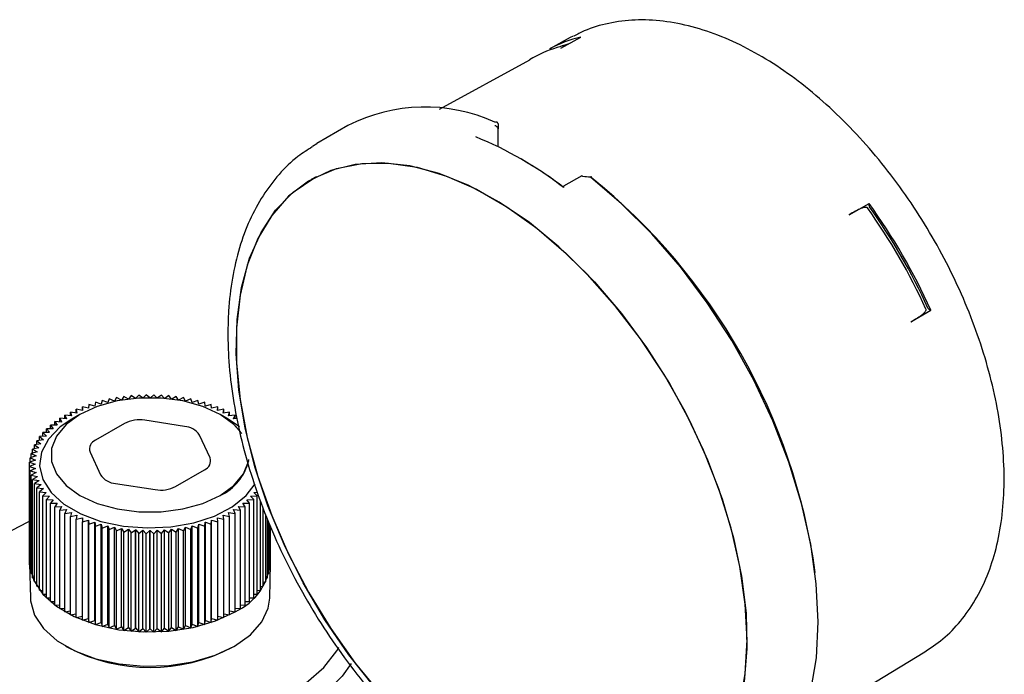
# Model space of a CAD drawing. Extents: x 947 to 140687, y -58216 to -748.
# Drawn here: x 3506 to 3576, y -1265 to -1219 of the extents above; entities that cross this region are included whole.
import ezdxf

# ---------------------------------------------------------------- set-up
doc = ezdxf.new("R2010")
doc.units = 0
doc.header["$LTSCALE"] = 10
doc.linetypes.add('SLD-CONTINUE', pattern=[0])
doc.layers.add('DESSIN', color=7, linetype='SLD-CONTINUE')

msp = doc.modelspace()

# ---------------------------------------------------------------- linework, layer by layer
at = {"layer": 'DESSIN'}
for p, q in [((3545.457, -1219.686), (3545.255, -1219.793)), ((3545.255, -1219.793), (3543.799, -1220.593)), ((3544.581, -1220.539), (3546.009, -1219.754)), ((3542.368, -1221.379), (3536.001, -1224.875)), ((3529.559, -1226.005), (3527.367, -1227.27)), ((3540.16, -1225.875), (3540.161, -1225.896)), ((3540.161, -1225.896), (3540.161, -1226.235)), ((3540.161, -1227.496), (3540.161, -1226.243)), ((3527.066, -1227.452), (3527.367, -1227.27)), ((3527.306, -1229.615), (3526.953, -1229.819)), ((3546.06, -1229.546), (3544.771, -1230.291)), ((3564.945, -1232.295), (3566.345, -1231.493)), ((3566.345, -1231.493), (3566.345, -1231.494)), ((3569.304, -1239.845), (3570.698, -1239.034)), ((3570.698, -1239.034), (3570.698, -1239.034)), ((3512.213, -1245.404), (3512.144, -1245.675)), ((3512.603, -1245.56), (3512.213, -1245.404)), ((3512.71, -1245.29), (3512.612, -1245.558)), ((3513.082, -1245.461), (3512.71, -1245.29)), ((3513.09, -1245.459), (3513.082, -1245.461)), ((3513.218, -1245.195), (3513.09, -1245.459)), ((3513.571, -1245.379), (3513.218, -1245.195)), ((3513.579, -1245.377), (3513.571, -1245.379)), ((3513.735, -1245.118), (3513.579, -1245.377)), ((3514.06, -1245.31), (3513.735, -1245.118)), ((3514.26, -1245.061), (3514.08, -1245.308)), ((3514.553, -1245.257), (3514.26, -1245.061)), ((3514.789, -1245.022), (3514.59, -1245.254)), ((3515.055, -1245.225), (3514.789, -1245.022)), ((3515.322, -1245.003), (3515.103, -1245.223)), ((3515.564, -1245.213), (3515.322, -1245.003)), ((3515.856, -1245.003), (3515.615, -1245.213)), ((3516.076, -1245.223), (3515.856, -1245.003)), ((3516.389, -1245.022), (3516.123, -1245.225)), ((3516.589, -1245.254), (3516.389, -1245.022)), ((3516.919, -1245.061), (3516.625, -1245.257)), ((3517.099, -1245.308), (3516.919, -1245.061)), ((3517.443, -1245.118), (3517.118, -1245.31)), ((3517.599, -1245.377), (3517.443, -1245.118)), ((3517.608, -1245.379), (3517.599, -1245.377)), ((3517.961, -1245.195), (3517.608, -1245.379)), ((3518.088, -1245.459), (3517.961, -1245.195)), ((3518.096, -1245.461), (3518.088, -1245.459)), ((3518.468, -1245.29), (3518.096, -1245.461)), ((3518.567, -1245.558), (3518.468, -1245.29)), ((3518.965, -1245.404), (3518.575, -1245.56)), ((3519.034, -1245.675), (3518.965, -1245.404)), ((3510.38, -1246.03), (3510.43, -1246.302)), ((3510.825, -1246.126), (3510.38, -1246.03)), ((3510.38, -1246.298), (3510.38, -1246.03)), ((3510.812, -1245.849), (3510.832, -1246.123)), ((3511.245, -1245.96), (3510.812, -1245.849)), ((3510.812, -1246.123), (3510.812, -1245.849)), ((3510.832, -1246.123), (3510.825, -1246.126)), ((3511.262, -1245.683), (3511.253, -1245.958)), ((3511.683, -1245.811), (3511.262, -1245.683)), ((3511.691, -1245.808), (3511.683, -1245.811)), ((3511.73, -1245.535), (3511.691, -1245.808)), ((3512.136, -1245.677), (3511.73, -1245.535)), ((3512.144, -1245.675), (3512.136, -1245.677)), ((3512.612, -1245.558), (3512.603, -1245.56)), ((3518.575, -1245.56), (3518.567, -1245.558)), ((3519.042, -1245.677), (3519.034, -1245.675)), ((3519.448, -1245.535), (3519.042, -1245.677)), ((3519.488, -1245.808), (3519.448, -1245.535)), ((3519.495, -1245.811), (3519.488, -1245.808)), ((3519.916, -1245.683), (3519.495, -1245.811)), ((3519.926, -1245.958), (3519.916, -1245.683)), ((3520.367, -1245.849), (3519.933, -1245.96)), ((3520.347, -1246.123), (3520.367, -1245.849)), ((3520.354, -1246.126), (3520.347, -1246.123)), ((3520.799, -1246.03), (3520.354, -1246.126)), ((3520.367, -1246.123), (3520.367, -1245.849)), ((3520.749, -1246.302), (3520.799, -1246.03)), ((3520.799, -1246.298), (3520.799, -1246.03)), ((3509.213, -1246.662), (3509.351, -1246.924)), ((3509.682, -1246.708), (3509.213, -1246.662)), ((3509.213, -1246.92), (3509.213, -1246.662)), ((3509.579, -1246.437), (3509.688, -1246.704)), ((3510.041, -1246.5), (3509.579, -1246.437)), ((3509.579, -1246.698), (3509.579, -1246.437)), ((3509.968, -1246.226), (3510.048, -1246.497)), ((3510.423, -1246.306), (3509.968, -1246.226)), ((3509.968, -1246.49), (3509.968, -1246.226)), ((3510.639, -1246.397), (3510.073, -1246.724)), ((3510.43, -1246.302), (3510.423, -1246.306)), ((3518.019, -1247.239), (3515.23, -1246.808)), ((3521.106, -1246.724), (3520.54, -1246.397)), ((3520.756, -1246.306), (3520.749, -1246.302)), ((3521.21, -1246.226), (3520.756, -1246.306)), ((3521.895, -1247.257), (3521.105, -1246.723)), ((3521.131, -1246.497), (3521.21, -1246.226)), ((3521.6, -1246.437), (3521.137, -1246.5)), ((3521.21, -1246.49), (3521.21, -1246.226)), ((3521.491, -1246.704), (3521.6, -1246.437)), ((3521.73, -1246.685), (3521.497, -1246.708)), ((3521.6, -1246.698), (3521.6, -1246.437)), ((3508.748, -1247.404), (3508.273, -1247.409)), ((3508.273, -1247.409), (3508.493, -1247.652)), ((3508.273, -1247.667), (3508.273, -1247.409)), ((3508.559, -1247.149), (3508.753, -1247.399)), ((3509.034, -1247.161), (3508.559, -1247.149)), ((3508.559, -1247.406), (3508.559, -1247.149)), ((3508.873, -1246.9), (3509.039, -1247.157)), ((3509.345, -1246.928), (3508.873, -1246.9)), ((3508.873, -1247.157), (3508.873, -1246.9)), ((3513.781, -1247.032), (3511.74, -1248.21)), ((3508.056, -1248.188), (3507.592, -1248.245)), ((3507.592, -1248.245), (3507.887, -1248.46)), ((3507.592, -1248.512), (3507.592, -1248.245)), ((3508.258, -1247.918), (3507.788, -1247.958)), ((3507.788, -1247.958), (3508.06, -1248.183)), ((3507.788, -1248.221), (3507.788, -1247.958)), ((3508.489, -1247.657), (3508.016, -1247.679)), ((3508.016, -1247.679), (3508.262, -1247.914)), ((3508.016, -1247.939), (3508.016, -1247.679)), ((3519.827, -1249.461), (3519.079, -1247.851)), ((3507.743, -1248.747), (3507.294, -1248.837)), ((3507.294, -1248.837), (3507.634, -1249.028)), ((3507.294, -1249.115), (3507.294, -1248.837)), ((3507.884, -1248.465), (3507.427, -1248.538)), ((3507.427, -1248.538), (3507.745, -1248.742)), ((3507.427, -1248.81), (3507.427, -1248.538)), ((3507.505, -1249.616), (3507.093, -1249.753)), ((3507.553, -1249.324), (3507.127, -1249.445)), ((3507.127, -1249.445), (3507.505, -1249.611)), ((3507.127, -1249.742), (3507.127, -1249.445)), ((3507.632, -1249.033), (3507.194, -1249.139)), ((3507.194, -1249.139), (3507.554, -1249.318)), ((3507.194, -1249.426), (3507.194, -1249.139)), ((3511.352, -1249.047), (3512.099, -1250.656)), ((3507.093, -1249.753), (3507.489, -1249.905)), ((3507.093, -1250.061), (3507.093, -1249.753)), ((3507.489, -1249.91), (3507.093, -1250.061)), ((3507.093, -1250.061), (3507.505, -1250.198)), ((3507.093, -1257.002), (3507.093, -1250.061)), ((3507.505, -1250.203), (3507.127, -1250.369)), ((3507.505, -1250.203), (3507.505, -1250.198)), ((3517.397, -1251.476), (3519.438, -1250.297)), ((3507.127, -1250.369), (3507.553, -1250.491)), ((3507.127, -1257.309), (3507.127, -1250.369)), ((3507.554, -1250.496), (3507.194, -1250.675)), ((3507.194, -1250.675), (3507.632, -1250.781)), ((3507.194, -1257.615), (3507.194, -1250.675)), ((3507.634, -1250.786), (3507.294, -1250.977)), ((3507.294, -1250.977), (3507.743, -1251.067)), ((3507.294, -1257.918), (3507.294, -1250.977)), ((3507.553, -1250.496), (3507.553, -1250.491)), ((3507.632, -1250.787), (3507.632, -1250.781)), ((3507.745, -1251.072), (3507.427, -1251.276)), ((3507.427, -1251.276), (3507.884, -1251.35)), ((3507.427, -1258.217), (3507.427, -1251.276)), ((3507.887, -1251.354), (3507.592, -1251.569)), ((3507.592, -1251.569), (3508.056, -1251.626)), ((3507.592, -1258.51), (3507.592, -1251.569)), ((3507.743, -1251.074), (3507.743, -1251.067)), ((3508.06, -1251.631), (3507.788, -1251.856)), ((3507.884, -1251.356), (3507.884, -1251.35)), ((3508.056, -1251.634), (3508.056, -1251.626)), ((3513.16, -1251.269), (3515.948, -1251.7)), ((3507.788, -1251.856), (3508.258, -1251.896)), ((3507.788, -1258.796), (3507.788, -1251.856)), ((3508.262, -1251.9), (3508.016, -1252.135)), ((3508.016, -1252.135), (3508.489, -1252.158)), ((3508.016, -1259.075), (3508.016, -1252.135)), ((3508.258, -1251.904), (3508.258, -1251.896)), ((3508.493, -1252.162), (3508.273, -1252.405)), ((3508.273, -1252.405), (3508.748, -1252.41)), ((3508.273, -1259.345), (3508.273, -1252.405)), ((3508.489, -1252.167), (3508.489, -1252.158)), ((3508.753, -1252.415), (3508.559, -1252.665)), ((3508.748, -1252.421), (3508.748, -1252.41)), ((3522.619, -1252.665), (3522.426, -1252.415)), ((3522.431, -1252.41), (3522.906, -1252.405)), ((3522.431, -1252.421), (3522.431, -1252.41)), ((3522.906, -1252.405), (3522.685, -1252.162)), ((3522.689, -1252.158), (3523.163, -1252.135)), ((3522.689, -1252.167), (3522.689, -1252.158)), ((3522.906, -1259.345), (3522.906, -1252.405)), ((3523.163, -1252.135), (3522.916, -1251.9)), ((3522.92, -1251.896), (3523.165, -1251.875)), ((3522.92, -1251.904), (3522.92, -1251.896)), ((3523.163, -1259.075), (3523.163, -1252.135)), ((3508.559, -1252.665), (3509.034, -1252.654)), ((3508.559, -1259.606), (3508.559, -1252.665)), ((3509.039, -1252.658), (3508.873, -1252.915)), ((3508.873, -1252.915), (3509.345, -1252.886)), ((3508.873, -1259.855), (3508.873, -1252.915)), ((3509.034, -1252.666), (3509.034, -1252.654)), ((3509.351, -1252.89), (3509.213, -1253.152)), ((3509.213, -1253.152), (3509.682, -1253.106)), ((3509.345, -1252.9), (3509.345, -1252.886)), ((3509.688, -1253.11), (3509.579, -1253.377)), ((3509.682, -1253.125), (3509.682, -1253.106)), ((3521.6, -1253.377), (3521.491, -1253.11)), ((3521.497, -1253.106), (3521.965, -1253.152)), ((3521.497, -1253.125), (3521.497, -1253.106)), ((3521.965, -1253.152), (3521.828, -1252.89)), ((3521.833, -1252.886), (3522.306, -1252.915)), ((3521.833, -1252.9), (3521.833, -1252.886)), ((3522.306, -1252.915), (3522.14, -1252.658)), ((3522.145, -1252.654), (3522.619, -1252.665)), ((3522.145, -1252.666), (3522.145, -1252.654)), ((3522.306, -1259.855), (3522.306, -1252.915)), ((3522.619, -1259.606), (3522.619, -1252.665)), ((3523.39, -1258.796), (3523.39, -1252.548)), ((3523.587, -1258.51), (3523.587, -1253.046)), ((3509.213, -1260.093), (3509.213, -1253.152)), ((3509.579, -1253.377), (3510.041, -1253.314)), ((3509.579, -1260.317), (3509.579, -1253.377)), ((3510.048, -1253.317), (3509.968, -1253.588)), ((3509.968, -1253.588), (3510.423, -1253.508)), ((3509.968, -1260.528), (3509.968, -1253.588)), ((3510.041, -1253.339), (3510.041, -1253.314)), ((3510.43, -1253.512), (3510.38, -1253.784)), ((3510.38, -1253.784), (3510.825, -1253.689)), ((3510.38, -1260.725), (3510.38, -1253.784)), ((3510.423, -1253.508), (3510.43, -1253.512)), ((3510.423, -1253.549), (3510.423, -1253.508)), ((3510.832, -1253.692), (3510.812, -1253.966)), ((3510.825, -1253.689), (3510.832, -1253.692)), ((3510.825, -1253.789), (3510.825, -1253.689)), ((3520.347, -1253.692), (3520.354, -1253.689)), ((3520.367, -1253.966), (3520.347, -1253.692)), ((3520.354, -1253.689), (3520.799, -1253.784)), ((3520.354, -1253.789), (3520.354, -1253.689)), ((3520.749, -1253.512), (3520.756, -1253.508)), ((3520.799, -1253.784), (3520.749, -1253.512)), ((3520.756, -1253.508), (3521.21, -1253.588)), ((3520.756, -1253.549), (3520.756, -1253.508)), ((3520.799, -1260.725), (3520.799, -1253.784)), ((3521.21, -1253.588), (3521.131, -1253.317)), ((3521.137, -1253.314), (3521.6, -1253.377)), ((3521.137, -1253.339), (3521.137, -1253.314)), ((3521.21, -1260.528), (3521.21, -1253.588)), ((3521.6, -1260.317), (3521.6, -1253.377)), ((3521.965, -1260.093), (3521.965, -1253.152)), ((3523.752, -1258.217), (3523.752, -1253.448)), ((3523.885, -1257.918), (3523.885, -1253.771)), ((3510.812, -1253.966), (3511.245, -1253.854)), ((3510.812, -1260.906), (3510.812, -1253.966)), ((3511.245, -1260.794), (3511.245, -1253.854)), ((3511.253, -1253.857), (3511.262, -1254.131)), ((3511.253, -1260.797), (3511.253, -1253.857)), ((3511.262, -1254.131), (3511.683, -1254.003)), ((3511.262, -1261.071), (3511.262, -1254.131)), ((3511.683, -1254.003), (3511.691, -1254.006)), ((3511.683, -1260.944), (3511.683, -1254.003)), ((3511.691, -1254.006), (3511.73, -1254.279)), ((3511.691, -1260.947), (3511.691, -1254.006)), ((3511.73, -1254.279), (3512.136, -1254.137)), ((3511.73, -1261.22), (3511.73, -1254.279)), ((3512.136, -1254.137), (3512.144, -1254.139)), ((3512.136, -1261.078), (3512.136, -1254.137)), ((3512.144, -1254.139), (3512.213, -1254.41)), ((3512.144, -1261.08), (3512.144, -1254.139)), ((3512.213, -1254.41), (3512.603, -1254.254)), ((3512.213, -1261.351), (3512.213, -1254.41)), ((3512.603, -1254.254), (3512.612, -1254.256)), ((3512.603, -1261.194), (3512.603, -1254.254)), ((3512.612, -1254.256), (3512.71, -1254.524)), ((3512.612, -1261.196), (3512.612, -1254.256)), ((3512.71, -1254.524), (3513.082, -1254.353)), ((3513.082, -1254.353), (3513.09, -1254.355)), ((3513.082, -1261.294), (3513.082, -1254.353)), ((3513.09, -1254.355), (3513.218, -1254.619)), ((3513.09, -1261.296), (3513.09, -1254.355)), ((3513.218, -1254.619), (3513.571, -1254.436)), ((3513.571, -1254.436), (3513.579, -1254.437)), ((3513.571, -1261.376), (3513.571, -1254.436)), ((3513.579, -1254.437), (3513.735, -1254.696)), ((3513.579, -1261.377), (3513.579, -1254.437)), ((3513.735, -1254.696), (3514.067, -1254.5)), ((3514.067, -1261.44), (3514.067, -1254.5)), ((3514.076, -1254.501), (3514.26, -1254.754)), ((3514.076, -1261.441), (3514.076, -1254.501)), ((3516.919, -1254.754), (3517.103, -1254.501)), ((3517.103, -1261.441), (3517.103, -1254.501)), ((3517.111, -1254.5), (3517.443, -1254.696)), ((3517.111, -1261.44), (3517.111, -1254.5)), ((3517.443, -1254.696), (3517.599, -1254.437)), ((3517.599, -1254.437), (3517.608, -1254.436)), ((3517.599, -1261.377), (3517.599, -1254.437)), ((3517.608, -1254.436), (3517.961, -1254.619)), ((3517.608, -1261.376), (3517.608, -1254.436)), ((3517.961, -1254.619), (3518.088, -1254.355)), ((3518.088, -1254.355), (3518.096, -1254.353)), ((3518.088, -1261.296), (3518.088, -1254.355)), ((3518.096, -1254.353), (3518.468, -1254.524)), ((3518.096, -1261.294), (3518.096, -1254.353)), ((3518.468, -1254.524), (3518.567, -1254.256)), ((3518.567, -1254.256), (3518.575, -1254.254)), ((3518.567, -1261.196), (3518.567, -1254.256)), ((3518.575, -1254.254), (3518.965, -1254.41)), ((3518.575, -1261.194), (3518.575, -1254.254)), ((3518.965, -1254.41), (3519.034, -1254.139)), ((3518.965, -1261.351), (3518.965, -1254.41)), ((3519.034, -1254.139), (3519.042, -1254.137)), ((3519.034, -1261.08), (3519.034, -1254.139)), ((3519.042, -1254.137), (3519.448, -1254.279)), ((3519.042, -1261.078), (3519.042, -1254.137)), ((3519.448, -1254.279), (3519.488, -1254.006)), ((3519.448, -1261.22), (3519.448, -1254.279)), ((3519.488, -1254.006), (3519.495, -1254.003)), ((3519.488, -1260.947), (3519.488, -1254.006)), ((3519.495, -1254.003), (3519.916, -1254.131)), ((3519.495, -1260.944), (3519.495, -1254.003)), ((3519.916, -1254.131), (3519.926, -1253.857)), ((3519.916, -1261.071), (3519.916, -1254.131)), ((3519.926, -1260.797), (3519.926, -1253.857)), ((3519.933, -1253.854), (3520.367, -1253.966)), ((3519.933, -1260.794), (3519.933, -1253.854)), ((3520.367, -1260.906), (3520.367, -1253.966)), ((3523.985, -1257.615), (3523.985, -1254.015)), ((3524.052, -1257.309), (3524.052, -1254.178)), ((3524.085, -1257.002), (3524.085, -1254.26)), ((3512.71, -1261.465), (3512.71, -1254.524)), ((3513.218, -1261.56), (3513.218, -1254.619)), ((3513.735, -1261.636), (3513.735, -1254.696)), ((3514.26, -1254.754), (3514.57, -1254.546)), ((3514.26, -1261.694), (3514.26, -1254.754)), ((3514.57, -1254.546), (3514.578, -1254.547)), ((3514.57, -1261.486), (3514.57, -1254.546)), ((3514.578, -1254.547), (3514.789, -1254.792)), ((3514.578, -1261.487), (3514.578, -1254.547)), ((3514.789, -1254.792), (3515.076, -1254.574)), ((3514.789, -1261.733), (3514.789, -1254.792)), ((3515.076, -1254.574), (3515.085, -1254.574)), ((3515.076, -1261.514), (3515.076, -1254.574)), ((3515.085, -1254.574), (3515.322, -1254.812)), ((3515.085, -1261.515), (3515.085, -1254.574)), ((3515.322, -1254.812), (3515.585, -1254.583)), ((3515.322, -1261.752), (3515.322, -1254.812)), ((3515.585, -1254.583), (3515.594, -1254.583)), ((3515.585, -1261.524), (3515.585, -1254.583)), ((3515.594, -1254.583), (3515.856, -1254.812)), ((3515.594, -1261.524), (3515.594, -1254.583)), ((3515.856, -1254.812), (3516.093, -1254.574)), ((3515.856, -1261.752), (3515.856, -1254.812)), ((3516.093, -1254.574), (3516.102, -1254.574)), ((3516.093, -1261.515), (3516.093, -1254.574)), ((3516.102, -1254.574), (3516.389, -1254.792)), ((3516.102, -1261.514), (3516.102, -1254.574)), ((3516.389, -1254.792), (3516.6, -1254.547)), ((3516.389, -1261.733), (3516.389, -1254.792)), ((3516.6, -1254.547), (3516.609, -1254.546)), ((3516.6, -1261.487), (3516.6, -1254.547)), ((3516.609, -1254.546), (3516.919, -1254.754)), ((3516.609, -1261.486), (3516.609, -1254.546)), ((3516.919, -1261.694), (3516.919, -1254.754)), ((3517.443, -1261.636), (3517.443, -1254.696)), ((3517.961, -1261.56), (3517.961, -1254.619)), ((3518.468, -1261.465), (3518.468, -1254.524)), ((3507.09, -1256.908), (3507.142, -1259.355)), ((3507.093, -1257.002), (3507.127, -1257.013)), ((3524.036, -1259.355), (3524.089, -1256.908)), ((3524.052, -1257.013), (3524.085, -1257.002)), ((3507.127, -1257.309), (3507.194, -1257.329)), ((3507.194, -1257.615), (3507.294, -1257.639)), ((3507.294, -1257.918), (3507.427, -1257.945)), ((3523.752, -1257.945), (3523.885, -1257.918)), ((3523.885, -1257.639), (3523.985, -1257.615)), ((3523.985, -1257.329), (3524.052, -1257.309)), ((3507.427, -1258.217), (3507.592, -1258.243)), ((3507.592, -1258.51), (3507.788, -1258.534)), ((3523.39, -1258.534), (3523.587, -1258.51)), ((3523.587, -1258.243), (3523.752, -1258.217)), ((3507.788, -1258.796), (3508.016, -1258.816)), ((3508.016, -1259.075), (3508.273, -1259.088)), ((3508.273, -1259.345), (3508.559, -1259.349)), ((3522.619, -1259.349), (3522.906, -1259.345)), ((3522.906, -1259.088), (3523.163, -1259.075)), ((3523.163, -1258.816), (3523.39, -1258.796)), ((3508.559, -1259.606), (3508.873, -1259.598)), ((3508.873, -1259.855), (3509.213, -1259.834)), ((3509.213, -1260.093), (3509.579, -1260.057)), ((3521.6, -1260.057), (3521.965, -1260.093)), ((3521.965, -1259.834), (3522.306, -1259.855)), ((3522.306, -1259.598), (3522.619, -1259.606)), ((3509.579, -1260.317), (3509.968, -1260.265)), ((3509.968, -1260.528), (3510.38, -1260.457)), ((3510.38, -1260.725), (3510.812, -1260.632)), ((3520.367, -1260.632), (3520.799, -1260.725)), ((3520.799, -1260.457), (3521.21, -1260.528)), ((3521.21, -1260.265), (3521.6, -1260.317)), ((3510.812, -1260.906), (3511.245, -1260.794)), ((3511.253, -1260.797), (3511.262, -1261.071)), ((3511.262, -1261.071), (3511.683, -1260.944)), ((3511.683, -1260.944), (3511.691, -1260.947)), ((3511.691, -1260.947), (3511.73, -1261.22)), ((3511.73, -1261.22), (3512.136, -1261.078)), ((3512.136, -1261.078), (3512.144, -1261.08)), ((3512.144, -1261.08), (3512.213, -1261.351)), ((3512.213, -1261.351), (3512.603, -1261.194)), ((3512.603, -1261.194), (3512.612, -1261.196)), ((3512.612, -1261.196), (3512.71, -1261.465)), ((3512.71, -1261.465), (3513.082, -1261.294)), ((3513.082, -1261.294), (3513.09, -1261.296)), ((3513.09, -1261.296), (3513.218, -1261.56)), ((3513.218, -1261.56), (3513.571, -1261.376)), ((3513.571, -1261.376), (3513.579, -1261.377)), ((3513.579, -1261.377), (3513.735, -1261.636)), ((3513.735, -1261.636), (3514.067, -1261.44)), ((3514.076, -1261.441), (3514.26, -1261.694)), ((3516.919, -1261.694), (3517.103, -1261.441)), ((3517.111, -1261.44), (3517.443, -1261.636)), ((3517.443, -1261.636), (3517.599, -1261.377)), ((3517.599, -1261.377), (3517.608, -1261.376)), ((3517.608, -1261.376), (3517.961, -1261.56)), ((3517.961, -1261.56), (3518.088, -1261.296)), ((3518.088, -1261.296), (3518.096, -1261.294)), ((3518.096, -1261.294), (3518.468, -1261.465)), ((3518.468, -1261.465), (3518.567, -1261.196)), ((3518.567, -1261.196), (3518.575, -1261.194)), ((3518.575, -1261.194), (3518.965, -1261.351)), ((3518.965, -1261.351), (3519.034, -1261.08)), ((3519.034, -1261.08), (3519.042, -1261.078)), ((3519.042, -1261.078), (3519.448, -1261.22)), ((3519.448, -1261.22), (3519.488, -1260.947)), ((3519.488, -1260.947), (3519.495, -1260.944)), ((3519.495, -1260.944), (3519.916, -1261.071)), ((3519.916, -1261.071), (3519.926, -1260.797)), ((3519.933, -1260.794), (3520.367, -1260.906)), ((3514.26, -1261.694), (3514.57, -1261.486)), ((3514.57, -1261.486), (3514.578, -1261.487)), ((3514.578, -1261.487), (3514.789, -1261.733)), ((3514.789, -1261.733), (3515.076, -1261.514)), ((3515.076, -1261.514), (3515.085, -1261.515)), ((3515.085, -1261.515), (3515.322, -1261.752)), ((3515.322, -1261.752), (3515.585, -1261.524)), ((3515.585, -1261.524), (3515.594, -1261.524)), ((3515.594, -1261.524), (3515.856, -1261.752)), ((3515.856, -1261.752), (3516.093, -1261.515)), ((3516.093, -1261.515), (3516.102, -1261.514)), ((3516.102, -1261.514), (3516.389, -1261.733)), ((3516.389, -1261.733), (3516.6, -1261.487)), ((3516.6, -1261.487), (3516.609, -1261.486)), ((3516.609, -1261.486), (3516.919, -1261.694)), ((3509.615, -1262.742), (3509.759, -1262.825)), ((3521.42, -1262.825), (3521.564, -1262.742)), ((3561.376, -1268.552), (3570.286, -1263.151))]:
    msp.add_line(p, q, dxfattribs=at)
at = {"layer": 'DESSIN', "flags": 128}
for points in [[(3544.72, -1220.372), (3544.82, -1220.331), (3545.242, -1220.176)], [(3540.161, -1226.235), (3540.161, -1226.239), (3540.161, -1226.243)], [(3539.702, -1272.725), (3537.569, -1271.348), (3535.466, -1269.698), (3533.423, -1267.797), (3531.468, -1265.674), (3529.628, -1263.358), (3527.93, -1260.881), (3526.398, -1258.277), (3525.051, -1255.585), (3523.911, -1252.84), (3522.992, -1250.083), (3522.308, -1247.35), (3521.868, -1244.682), (3521.678, -1242.116), (3521.742, -1239.686), (3522.057, -1237.428), (3522.62, -1235.374), (3523.423, -1233.551), (3524.454, -1231.986), (3525.7, -1230.701), (3527.142, -1229.713), (3528.76, -1229.037), (3530.532, -1228.681), (3532.433, -1228.652), (3534.435, -1228.949), (3536.512, -1229.568), (3538.633, -1230.501), (3540.77, -1231.735), (3542.891, -1233.251), (3544.968, -1235.029), (3546.97, -1237.044), (3548.871, -1239.268), (3550.643, -1241.669), (3552.261, -1244.214), (3553.703, -1246.867), (3554.949, -1249.59), (3555.98, -1252.346), (3556.783, -1255.096), (3557.346, -1257.8), (3557.662, -1260.422), (3557.725, -1262.925), (3557.535, -1265.273), (3557.095, -1267.433), (3556.411, -1269.375), (3555.492, -1271.072), (3554.352, -1272.499), (3553.006, -1273.638), (3551.473, -1274.471), (3549.775, -1274.988), (3547.935, -1275.181), (3545.98, -1275.046), (3543.937, -1274.587), (3541.834, -1273.81), (3539.702, -1272.725)], [(3557.733, -1262.312), (3557.606, -1259.777), (3557.228, -1257.13), (3556.604, -1254.411), (3555.743, -1251.656), (3554.657, -1248.905), (3553.36, -1246.195), (3551.872, -1243.566), (3550.213, -1241.054), (3548.407, -1238.694), (3546.478, -1236.52), (3544.454, -1234.561), (3542.364, -1232.847), (3540.236, -1231.399), (3538.1, -1230.239), (3535.988, -1229.384), (3533.927, -1228.844), (3531.947, -1228.629), (3530.076, -1228.74), (3528.34, -1229.176), (3526.764, -1229.931), (3525.369, -1230.995), (3524.176, -1232.352), (3523.2, -1233.984), (3522.456, -1235.867), (3521.955, -1237.975), (3521.702, -1240.279), (3521.702, -1242.746), (3521.955, -1245.341), (3522.456, -1248.029), (3523.2, -1250.771), (3524.176, -1253.529), (3525.369, -1256.264), (3526.764, -1258.938), (3528.34, -1261.513), (3530.076, -1263.953), (3531.947, -1266.224), (3533.927, -1268.294), (3535.988, -1270.134), (3538.1, -1271.718), (3540.236, -1273.024), (3542.364, -1274.034), (3544.454, -1274.732), (3546.478, -1275.111), (3548.407, -1275.163), (3550.213, -1274.889), (3551.872, -1274.292), (3553.36, -1273.381), (3554.657, -1272.169), (3555.743, -1270.672), (3556.604, -1268.911), (3557.228, -1266.912), (3557.606, -1264.702), (3557.733, -1262.312)], [(3557.057, -1273.638), (3558.212, -1272.848), (3559.561, -1271.532), (3560.69, -1269.922), (3561.584, -1268.04), (3562.232, -1265.912), (3562.623, -1263.567), (3562.753, -1261.035), (3562.621, -1258.353), (3562.227, -1255.554), (3561.577, -1252.679), (3560.681, -1249.764), (3559.55, -1246.851), (3558.199, -1243.977), (3556.647, -1241.183), (3554.914, -1238.505), (3553.025, -1235.98), (3551.004, -1233.643), (3548.879, -1231.524), (3546.679, -1229.653)], [(3520.539, -1246.396), (3519.313, -1245.832), (3517.901, -1245.44), (3516.373, -1245.238), (3514.805, -1245.238), (3513.277, -1245.44), (3511.865, -1245.832), (3510.639, -1246.396), (3509.662, -1247.104), (3508.982, -1247.919), (3508.633, -1248.801), (3508.633, -1249.706), (3508.982, -1250.588), (3509.662, -1251.404), (3510.639, -1252.111), (3511.865, -1252.675), (3513.277, -1253.068), (3514.805, -1253.269), (3516.373, -1253.269), (3517.901, -1253.068), (3519.313, -1252.675), (3520.539, -1252.111), (3521.516, -1251.404), (3522.196, -1250.588), (3522.545, -1249.706), (3522.566, -1249.585)], [(3521.93, -1247.542), (3521.516, -1247.104), (3520.539, -1246.396), (3519.313, -1245.832), (3517.901, -1245.44), (3516.373, -1245.238), (3514.805, -1245.238), (3513.277, -1245.44), (3511.865, -1245.832), (3510.639, -1246.396), (3509.662, -1247.104), (3508.982, -1247.919), (3508.633, -1248.801), (3508.633, -1249.706), (3508.982, -1250.588), (3509.662, -1251.404), (3510.639, -1252.111), (3511.865, -1252.675), (3513.277, -1253.068), (3514.805, -1253.269), (3516.373, -1253.269), (3517.901, -1253.068), (3519.313, -1252.675), (3520.539, -1252.111), (3520.539, -1252.111)], [(3511.253, -1245.958), (3511.252, -1245.958), (3511.251, -1245.958), (3511.25, -1245.959), (3511.249, -1245.959), (3511.248, -1245.959), (3511.247, -1245.96), (3511.246, -1245.96), (3511.245, -1245.96)], [(3519.933, -1245.96), (3519.932, -1245.96), (3519.931, -1245.96), (3519.93, -1245.959), (3519.929, -1245.959), (3519.928, -1245.959), (3519.928, -1245.958), (3519.927, -1245.958), (3519.926, -1245.958)], [(3510.073, -1246.724), (3509.254, -1247.28), (3508.424, -1248.128), (3507.929, -1249.059), (3507.792, -1250.029), (3508.02, -1250.994), (3508.601, -1251.908), (3509.51, -1252.728), (3510.702, -1253.417), (3512.124, -1253.941), (3513.707, -1254.277), (3515.378, -1254.408), (3517.059, -1254.329), (3518.671, -1254.043), (3520.14, -1253.564), (3521.395, -1252.914), (3522.379, -1252.123), (3523.005, -1251.302)], [(3522.073, -1247.73), (3521.516, -1247.104), (3520.539, -1246.396)], [(3508.753, -1247.399), (3508.752, -1247.4), (3508.751, -1247.4), (3508.751, -1247.401), (3508.75, -1247.402), (3508.75, -1247.402), (3508.749, -1247.403), (3508.748, -1247.403), (3508.748, -1247.404)], [(3508.748, -1252.41), (3508.748, -1252.411), (3508.749, -1252.412), (3508.75, -1252.412), (3508.75, -1252.413), (3508.751, -1252.413), (3508.751, -1252.414), (3508.752, -1252.414), (3508.753, -1252.415)], [(3522.426, -1252.415), (3522.426, -1252.414), (3522.427, -1252.414), (3522.428, -1252.413), (3522.428, -1252.413), (3522.429, -1252.412), (3522.429, -1252.412), (3522.43, -1252.411), (3522.431, -1252.41)], [(3507.194, -1253.891), (3506.955, -1253.997), (3505.299, -1254.879), (3503.91, -1255.903), (3502.823, -1257.042), (3502.066, -1258.267), (3501.66, -1259.546), (3501.615, -1260.847), (3501.931, -1262.135), (3502.602, -1263.376), (3503.608, -1264.54), (3504.925, -1265.595), (3506.518, -1266.515), (3508.346, -1267.275), (3510.362, -1267.856), (3512.513, -1268.243), (3514.744, -1268.426), (3516.997, -1268.4), (3519.213, -1268.165), (3521.335, -1267.729), (3523.309, -1267.101), (3525.082, -1266.299), (3526.61, -1265.343), (3527.852, -1264.258), (3528.777, -1263.072), (3528.926, -1262.816)], [(3511.245, -1253.854), (3511.246, -1253.854), (3511.247, -1253.854), (3511.248, -1253.855), (3511.249, -1253.855), (3511.25, -1253.856), (3511.251, -1253.856), (3511.252, -1253.856), (3511.253, -1253.857)], [(3514.067, -1254.5), (3514.068, -1254.5), (3514.069, -1254.5), (3514.07, -1254.5), (3514.071, -1254.5), (3514.073, -1254.5), (3514.074, -1254.501), (3514.075, -1254.501), (3514.076, -1254.501)], [(3517.103, -1254.501), (3517.104, -1254.501), (3517.105, -1254.501), (3517.106, -1254.5), (3517.107, -1254.5), (3517.108, -1254.5), (3517.109, -1254.5), (3517.11, -1254.5), (3517.111, -1254.5)], [(3519.926, -1253.857), (3519.927, -1253.856), (3519.928, -1253.856), (3519.928, -1253.856), (3519.929, -1253.855), (3519.93, -1253.855), (3519.931, -1253.854), (3519.932, -1253.854), (3519.933, -1253.854)], [(3529.781, -1263.979), (3529.157, -1264.868), (3528.021, -1266.021), (3526.594, -1267.059), (3524.909, -1267.96), (3523.006, -1268.702), (3520.929, -1269.267), (3518.727, -1269.643), (3516.451, -1269.82), (3514.155, -1269.795), (3511.892, -1269.568), (3509.717, -1269.143), (3507.678, -1268.533), (3505.826, -1267.749), (3504.202, -1266.812), (3502.845, -1265.742), (3501.787, -1264.566), (3501.052, -1263.31), (3500.658, -1262.003), (3500.614, -1260.678), (3500.921, -1259.364), (3501.572, -1258.093), (3502.551, -1256.894), (3503.836, -1255.795), (3504.981, -1255.053)], [(3507.093, -1256.694), (3507.101, -1257.104), (3507.379, -1258.118), (3508.016, -1259.075), (3508.983, -1259.936), (3510.24, -1260.661), (3511.73, -1261.22), (3513.389, -1261.587), (3515.144, -1261.748), (3516.919, -1261.694), (3518.635, -1261.429), (3520.219, -1260.963), (3521.6, -1260.317)], [(3507.142, -1259.355), (3507.153, -1259.55), (3507.429, -1260.557), (3508.062, -1261.508), (3509.024, -1262.363), (3510.273, -1263.084), (3511.754, -1263.64), (3513.403, -1264.005), (3515.147, -1264.164), (3516.911, -1264.111), (3518.617, -1263.847), (3520.19, -1263.384), (3521.563, -1262.743), (3522.674, -1261.95), (3523.476, -1261.042), (3523.933, -1260.057), (3524.036, -1259.355)], [(3511.245, -1260.794), (3511.246, -1260.795), (3511.247, -1260.795), (3511.248, -1260.795), (3511.249, -1260.796), (3511.25, -1260.796), (3511.251, -1260.796), (3511.252, -1260.797), (3511.253, -1260.797)], [(3514.067, -1261.44), (3514.068, -1261.44), (3514.069, -1261.441), (3514.07, -1261.441), (3514.071, -1261.441), (3514.073, -1261.441), (3514.074, -1261.441), (3514.075, -1261.441), (3514.076, -1261.441)], [(3517.103, -1261.441), (3517.104, -1261.441), (3517.105, -1261.441), (3517.106, -1261.441), (3517.107, -1261.441), (3517.108, -1261.441), (3517.109, -1261.441), (3517.11, -1261.44), (3517.111, -1261.44)], [(3519.926, -1260.797), (3519.927, -1260.797), (3519.928, -1260.796), (3519.928, -1260.796), (3519.929, -1260.796), (3519.93, -1260.795), (3519.931, -1260.795), (3519.932, -1260.795), (3519.933, -1260.794)]]:
    msp.add_lwpolyline(points, dxfattribs=at)
at = {"layer": 'DESSIN'}
for centre, radius, start, end in [((3547.926, -1228.137), 8.6, 102.88125, 118.68326), ((3535.001, -1236.632), 11.94, 65.58323, 117.11727), ((3528.887, -1250.755), 25.839, 52.04406, 67.96132), ((3527.548, -1253.018), 28.468, 52.80219, 60.06224), ((3519.355, -1263.629), 43.622, 8.02119, 51.11542), ((3566.537, -1231.593), 0.216, 152.75107, 222.8851), ((3531.334, -1256.734), 43.161, 24.21109, 35.78875), ((3578.616, -1256.171), 27.514, 118.76265, 119.7938), ((3531.37, -1256.713), 42.841, 24.47727, 35.52286), ((3531.511, -1256.632), 42.841, 24.47727, 35.52286), ((3570.708, -1238.818), 0.216, 197.11159, 267.25677), ((3555.489, -1216.108), 27.465, 300.20102, 301.23405), ((3512.486, -1251.262), 5.348, 121.54417, 121.62043), ((3512.845, -1251.665), 5.877, 118.42558, 118.49719), ((3514.84, -1249.077), 2.303, 80.22891, 117.35716), ((3518.333, -1251.665), 5.877, 61.50281, 61.57442), ((3518.693, -1251.262), 5.348, 58.37957, 58.45583), ((3512.956, -1252.092), 6.302, 128.43942, 128.49989), ((3513.035, -1252.209), 6.442, 124.8767, 124.93794), ((3517.937, -1248.606), 1.369, 33.43886, 86.56652), ((3511.61, -1250.622), 4.308, 145.51701, 145.5937), ((3511.586, -1250.627), 4.291, 140.77552, 140.85523), ((3512.016, -1251.011), 4.868, 136.36476, 136.43759), ((3511.974, -1248.827), 0.659, 110.7421, 199.46099), ((3510.487, -1249.964), 3.003, 155.96995, 156.07339), ((3511.13, -1250.288), 3.723, 150.58669, 150.67259), ((3510.148, -1249.901), 2.658, 173.72612, 173.83677), ((3510.044, -1249.866), 2.55, 167.59799, 167.71468), ((3511.206, -1250.212), 3.763, 161.67474, 161.75528), ((3519.205, -1249.681), 0.659, 290.7421, 19.46099), ((3509.558, -1249.907), 2.068, 179.92917, 180.07083), ((3510.148, -1249.913), 2.658, 186.16323, 186.27388), ((3519.052, -1248.836), 3.596, 294.41685, 346.92099), ((3510.044, -1249.948), 2.55, 192.28532, 192.40201), ((3511.206, -1249.603), 3.763, 198.24472, 198.32526), ((3513.242, -1249.902), 1.369, 213.43886, 266.56652), ((3510.487, -1249.85), 3.003, 203.92661, 204.03005), ((3511.13, -1249.526), 3.723, 209.32741, 209.41331), ((3511.61, -1249.192), 4.308, 214.4063, 214.48299), ((3516.339, -1249.431), 2.303, 260.22891, 297.35716), ((3511.586, -1249.187), 4.291, 219.14477, 219.22448), ((3512.016, -1248.803), 4.868, 223.56241, 223.63524), ((3519.162, -1248.803), 4.868, 316.36476, 316.43759), ((3519.593, -1249.187), 4.291, 320.77552, 320.85523), ((3512.956, -1247.722), 6.302, 231.50011, 231.56058), ((3513.035, -1247.605), 6.442, 235.06206, 235.1233), ((3512.486, -1248.552), 5.348, 238.37957, 238.45583), ((3518.693, -1248.552), 5.348, 301.54417, 301.62043), ((3518.144, -1247.605), 6.442, 304.8767, 304.93794), ((3518.222, -1247.722), 6.302, 308.43942, 308.49989), ((3512.845, -1248.149), 5.877, 241.50281, 241.57442), ((3518.333, -1248.149), 5.877, 298.42558, 298.49719), ((3519.918, -1256.5), 4.171, 293.77087, 357.34122), ((3515.589, -1251.614), 12.637, 242.52266, 297.47197)]:
    msp.add_arc(centre, radius, start, end, dxfattribs=at)
msp.add_ellipse((3539.961, -1251.753), major_axis=(38.749, -0.123), ratio=0.579485, start_param=1.39839, end_param=1.412612, dxfattribs=at)
for points, knots in [([(3570.205, -1263.189), (3570.666, -1262.889), (3571.614, -1262.269), (3572.828, -1261.01), (3573.879, -1259.516), (3574.721, -1257.796), (3575.348, -1255.87), (3575.748, -1253.755), (3575.914, -1251.479), (3575.844, -1249.074), (3575.539, -1246.576), (3575.008, -1244.019), (3574.258, -1241.434), (3573.302, -1238.854), (3572.152, -1236.309), (3570.822, -1233.83), (3569.33, -1231.446), (3567.693, -1229.187), (3565.929, -1227.08), (3564.06, -1225.151), (3562.106, -1223.425), (3560.086, -1221.925), (3558.024, -1220.671), (3555.94, -1219.685), (3553.86, -1218.984), (3551.815, -1218.588), (3549.834, -1218.501), (3547.965, -1218.745), (3546.51, -1219.148), (3545.747, -1219.571), (3545.509, -1219.704)], [0, 0, 0, 0, 0.032425, 0.06684, 0.101521, 0.136764, 0.172671, 0.209154, 0.246015, 0.28306, 0.320132, 0.357157, 0.394118, 0.43102, 0.467878, 0.504711, 0.541543, 0.578392, 0.615278, 0.652226, 0.689258, 0.726392, 0.763637, 0.800978, 0.838331, 0.875526, 0.912324, 0.94848, 0.983879, 1, 1, 1, 1]), ([(3545.052, -1220.28), (3544.81, -1220.349), (3543.887, -1220.611), (3542.976, -1220.984), (3542.376, -1221.375), (3542.371, -1221.378)], [0, 0, 0, 0, 0.2601677, 0.9933357, 1, 1, 1, 1]), ([(3540.16, -1225.875), (3540.155, -1225.857), (3540.146, -1225.821), (3540.109, -1225.781), (3540.058, -1225.755), (3539.999, -1225.748), (3539.957, -1225.754), (3539.938, -1225.76), (3539.937, -1225.76)], [0, 0, 0, 0, 0.194961, 0.389753, 0.590524, 0.805635, 0.989584, 1, 1, 1, 1]), ([(3540.161, -1226.235), (3540.159, -1226.217), (3540.155, -1226.18), (3540.125, -1226.126), (3540.08, -1226.078), (3540.022, -1226.041), (3539.973, -1226.026), (3539.945, -1226.022), (3539.94, -1226.021), (3539.939, -1226.021)], [0, 0, 0, 0, 0.179835, 0.359324, 0.542778, 0.738303, 0.948749, 0.990358, 1, 1, 1, 1]), ([(3527.041, -1227.508), (3526.698, -1227.724), (3525.84, -1228.263), (3524.669, -1229.424), (3523.523, -1230.928), (3522.588, -1232.668), (3521.864, -1234.617), (3521.366, -1236.766), (3521.119, -1238.805), (3521.094, -1240.148), (3521.085, -1240.678)], [0, 0, 0, 0, 0.088594, 0.2212885, 0.354727, 0.4899831, 0.6275057, 0.7671099, 0.9082016, 1, 1, 1, 1]), ([(3546.061, -1229.548), (3546.066, -1229.545), (3546.077, -1229.538), (3546.101, -1229.551), (3546.121, -1229.575), (3546.133, -1229.594), (3546.135, -1229.598), (3546.136, -1229.598)], [0, 0, 0, 0, 0.203369, 0.544046, 0.910706, 0.9832, 1, 1, 1, 1]), ([(3546.739, -1229.673), (3546.741, -1229.659), (3546.744, -1229.63), (3546.738, -1229.608), (3546.724, -1229.603), (3546.704, -1229.619), (3546.688, -1229.64), (3546.679, -1229.652), (3546.679, -1229.653)], [0, 0, 0, 0, 0.194958, 0.389749, 0.590524, 0.805635, 0.989585, 1, 1, 1, 1]), ([(3544.772, -1230.293), (3544.773, -1230.292), (3544.777, -1230.29), (3544.779, -1230.322), (3544.78, -1230.359), (3544.78, -1230.38), (3544.78, -1230.381)], [0, 0, 0, 0, 0.192948, 0.611241, 0.988536, 1, 1, 1, 1]), ([(3566.237, -1231.822), (3566.233, -1231.816), (3566.223, -1231.805), (3566.199, -1231.791), (3566.142, -1231.773), (3565.95, -1231.779), (3565.698, -1231.883), (3565.474, -1232.001), (3565.377, -1232.052)], [0, 0, 0, 0, 0.015978, 0.035468, 0.070547, 0.181552, 0.644277, 1, 1, 1, 1]), ([(3569.73, -1239.592), (3569.815, -1239.54), (3569.956, -1239.452), (3570.119, -1239.332), (3570.22, -1239.242), (3570.283, -1239.174), (3570.323, -1239.121), (3570.349, -1239.074), (3570.364, -1239.036), (3570.368, -1239.001), (3570.367, -1238.98), (3570.362, -1238.967), (3570.36, -1238.963)], [0, 0, 0, 0, 0.322678, 0.534186, 0.678418, 0.777581, 0.846406, 0.894742, 0.947275, 0.968011, 0.988999, 1, 1, 1, 1]), ([(3521.085, -1240.678), (3521.091, -1241.12), (3521.111, -1242.396), (3521.323, -1244.583), (3521.792, -1247.24), (3522.485, -1249.939), (3523.389, -1252.648), (3524.493, -1255.337), (3525.783, -1257.977), (3527.246, -1260.539), (3528.864, -1262.995), (3530.621, -1265.318), (3532.497, -1267.48), (3534.474, -1269.459), (3536.531, -1271.231), (3538.648, -1272.775), (3540.804, -1274.07), (3542.978, -1275.098), (3545.146, -1275.841), (3547.28, -1276.284), (3549.35, -1276.418), (3551.319, -1276.231), (3553.069, -1275.795), (3554.085, -1275.286), (3554.541, -1275.057)], [0, 0, 0, 0, 0.025018, 0.072143, 0.119211, 0.166211, 0.213138, 0.260008, 0.306838, 0.353653, 0.400475, 0.44732, 0.494215, 0.541183, 0.588248, 0.635427, 0.682727, 0.730128, 0.777542, 0.82479, 0.871626, 0.917777, 0.963083, 1, 1, 1, 1])]:
    msp.add_open_spline(points, degree=3, knots=knots, dxfattribs=at)

doc.saveas('drawing.dxf')
